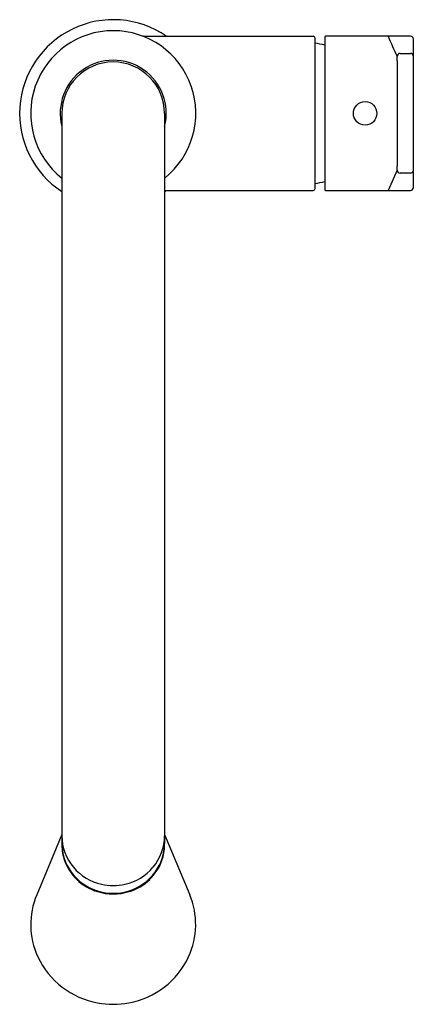
# Model space of a CAD drawing. Extents: x 4427.6 to 4431.9, y 252.2 to 262.8.
import ezdxf

# ---------------------------------------------------------------- set-up
doc = ezdxf.new("R2010")
doc.units = 0
doc.header["$LTSCALE"] = 0.64311
doc.layers.get('0').update_dxf_attribs({"color": 255, "linetype": 'CONTINUOUS'})
doc.layers.get('DEFPOINTS').update_dxf_attribs({"linetype": 'CONTINUOUS'})
doc.styles.get("Standard").update_dxf_attribs({"font": 'txt', "width": 0.8})

msp = doc.modelspace()

# ---------------------------------------------------------------- linework, layer by layer
for p, q in [((4429.002, 262.615), (4430.795, 262.615)), ((4430.919, 262.608), (4430.919, 260.968)), ((4431.838, 262.615), (4430.932, 262.615)), ((4430.814, 262.595), (4430.814, 260.981)), ((4431.869, 262.584), (4431.869, 260.993)), ((4431.727, 262.43), (4431.838, 262.43)), ((4428.098, 261.788), (4428.098, 253.961)), ((4429.2, 261.788), (4429.2, 253.961)), ((4431.695, 261.179), (4431.598, 260.962)), ((4431.838, 261.146), (4431.727, 261.146)), ((4429.2, 260.962), (4430.795, 260.962)), ((4430.932, 260.962), (4431.838, 260.962)), ((4428.098, 254.059), (4427.828, 253.412)), ((4429.2, 254.059), (4429.47, 253.412))]:
    msp.add_line(p, q)
msp.add_circle((4431.352, 261.788), 0.126)
for centre, radius, start, end in [((4428.649, 261.788), 1.004, 55.4397, 236.6632), ((4428.649, 261.788), 0.886, 308.5423, 231.4577), ((4429.002, 262.812), 0.197, 250.9886, 270.0002), ((4430.795, 262.595), 0.0197, 0, 90), ((4430.924, 262.608), 0.00572, 121.4607, 148.4934), ((4430.924, 262.609), 0.00513, 150.0584, 181.1218), ((4430.928, 262.602), 0.0122, 100.0539, 120.6643), ((4430.932, 262.58), 0.0355, 89.2406, 100.4841), ((4448.634, 270.063), 18.593, 203.6153, 204.3477), ((4431.837, 262.583), 0.0324, 1.5951, 88.5049), ((4430.695, 261.682), 0.866, 75.0166, 82.0629), ((4431.727, 262.399), 0.0315, 90.0659, 179.4572), ((4431.269, 262.365), 0.428, 358.2601, 4.6014), ((4431.838, 262.399), 0.0315, 0.7985, 90.0674), ((4428.649, 261.788), 0.569, 345.7682, 194.2318), ((4428.649, 261.788), 0.551, 0, 180), ((4662.107, 261.788), 230.411, 179.85991, 180.14009), ((4431.08, 261.217), 0.617, 356.3715, 0.768), ((4431.727, 261.178), 0.0315, 180.5408, 269.9281), ((4431.838, 261.178), 0.0315, 269.9439, 358.9124), ((4430.695, 261.894), 0.866, 277.9371, 284.9834), ((4428.649, 261.788), 1.004, 303.2998, 304.5603), ((4430.795, 260.981), 0.0197, 270, 0), ((4430.924, 260.968), 0.00509, 178.7209, 237.2026), ((4430.927, 260.973), 0.0106, 236.3582, 259.7133), ((4430.932, 260.996), 0.0343, 258.6317, 270.8966), ((4431.837, 260.994), 0.0323, 271.4887, 358.4366), ((4428.429, 253.953), 0.332, 175.3174, 181.7833), ((4428.619, 254.044), 0.521, 180.099, 220.3158), ((4428.618, 253.962), 0.52, 180.0849, 216.3916), ((4428.679, 254.044), 0.521, 319.6842, 359.901), ((4428.68, 253.962), 0.52, 323.6084, 359.9151), ((4428.869, 253.953), 0.332, 358.2167, 4.6826), ((4428.614, 253.953), 0.517, 181.2205, 199.549), ((4428.684, 253.953), 0.517, 340.451, 358.7795), ((4428.627, 253.958), 0.531, 199.6086, 225.9978), ((4428.671, 253.958), 0.531, 314.0022, 340.3914), ((4428.642, 253.981), 0.551, 216.4608, 253.9939), ((4428.644, 254.064), 0.553, 220.3031, 257.3546), ((4428.654, 254.064), 0.553, 282.6454, 319.6969), ((4428.656, 253.981), 0.551, 286.0061, 323.5392), ((4428.644, 253.977), 0.557, 226.0142, 252.8055), ((4428.654, 253.977), 0.557, 287.1945, 313.9858), ((4428.649, 253.991), 0.571, 252.761, 287.239), ((4428.649, 253.998), 0.57, 253.8328, 286.1672), ((4428.649, 254.08), 0.57, 257.1769, 282.8231), ((4428.591, 253.093), 0.827, 157.3162, 204.6975), ((4428.707, 253.093), 0.827, 335.3025, 22.6838), ((4428.64, 253.121), 0.883, 205.0272, 259.6764), ((4428.658, 253.121), 0.883, 280.3237, 334.9728), ((4428.649, 253.152), 0.915, 259.4626, 280.5376)]:
    msp.add_arc(centre, radius, start, end)

# ---------------------------------------------------------------- texts
at = {"layer": 'DEFPOINTS'}
for tag, p, s in [('MODELNUMBER', (4428.641, 261.792), 'K-21367K-4'), ('TRADENAME', (4428.641, 261.791), 'TAUT'), ('PRODUCT', (4428.641, 261.789), 'KITCHEN SINK FAUCET')]:
    msp.add_attdef(tag, p, s, height=0.001, dxfattribs=at)

doc.saveas('drawing.dxf')
